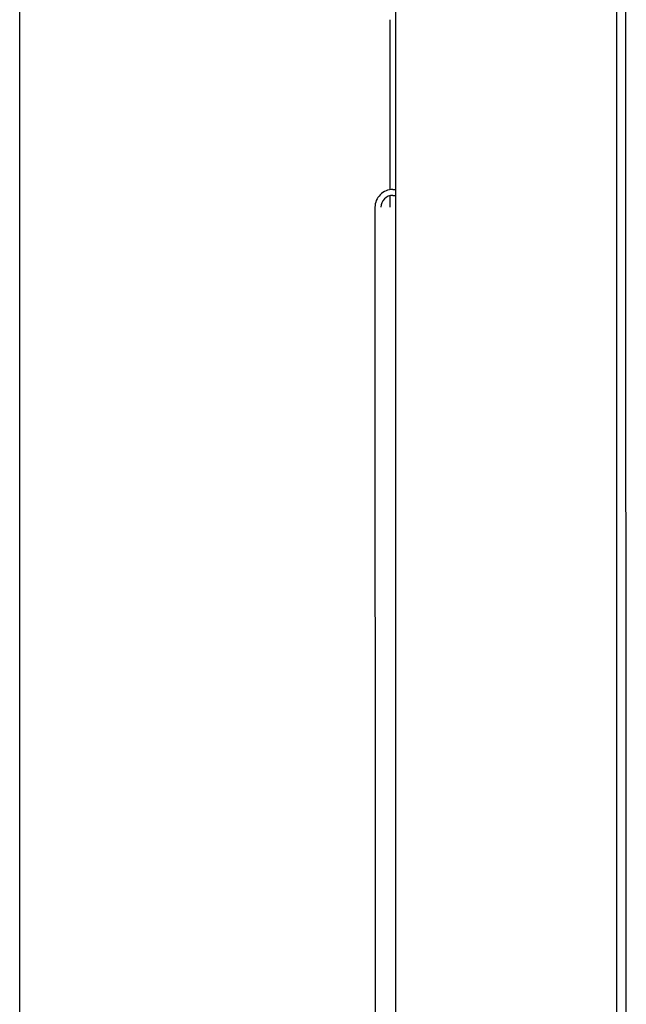
# Model space of a CAD drawing. Units: millimetres. Extents: x 387 to 1281, y -462 to 153.
# Drawn here: x 761 to 761, y -350 to -350 of the extents above; entities that cross this region are included whole.
import ezdxf

# ---------------------------------------------------------------- set-up
doc = ezdxf.new("R2010")
doc.units = ezdxf.units.MM
doc.layers.add('AC-TUB', color=4, linetype='Continuous')
doc.layers.add('EQP', color=31, linetype='Continuous')

msp = doc.modelspace()

# ---------------------------------------------------------------- linework, layer by layer
at = {"layer": 'AC-TUB', "color": 2}
for p, q in [((760.66065, -350.74082), (760.66061, -350.05082)), ((760.69773, -351.14282), (760.69766, -350.14482)), ((760.69928, -351.14282), (760.69921, -350.14482)), ((760.65962, -350.22438), (760.65962, -350.25288)), ((760.66012, -350.25288), (760.66062, -350.25288)), ((760.65962, -350.25388), (760.65962, -350.25588)), ((760.66012, -350.25388), (760.66062, -350.25388)), ((760.65712, -350.25588), (760.65717, -351.10507))]:
    msp.add_line(p, q, dxfattribs=at)
for radius in [0.003, 0.002]:
    msp.add_arc((760.66012, -350.25588), radius, 90.0037, 180.0037, dxfattribs=at)
at = {"layer": 'EQP', "color": 31, "linetype": 'Continuous'}
msp.add_line((760.59785, -354.9187), (760.59753, -349.93019), dxfattribs=at)

doc.saveas('drawing.dxf')
